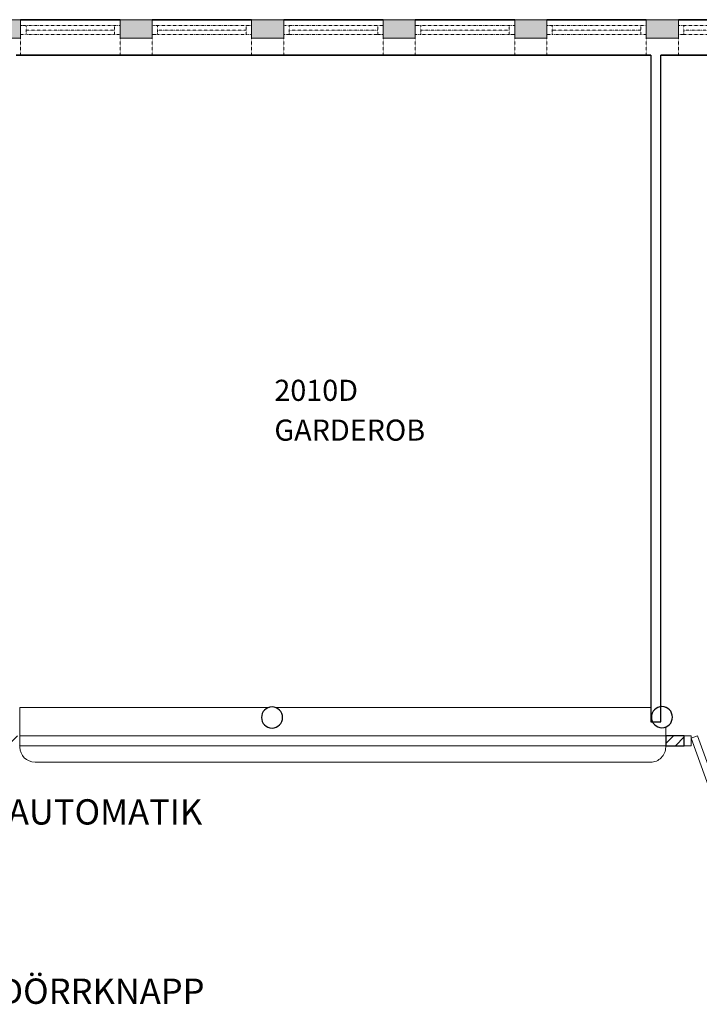
# Model space of a CAD drawing. Units: millimetres. Extents: x -4398 to 112894, y 23067 to 232835.
# Drawn here: x 18792 to 26851, y 65789 to 77457 of the extents above; entities that cross this region are included whole.
import ezdxf

# ---------------------------------------------------------------- set-up
doc = ezdxf.new("R2010")
doc.units = ezdxf.units.MM
for name, pattern in [('2 Streckad', [3.75, 3, -0.75]), ('3 Punktstreckad', [6.2, 4.2, -1, 0, -1]), ('3 Punktstreckad kort', [4.1, 2.1, -1, 0, -1])]:
    doc.linetypes.add(name, pattern=pattern)
for name, color, linetype, lineweight in [('A-------E', 1, 'Continuous', 9), ('A-------ED-', 1, 'Continuous', 9), ('A----004---', 4, 'Continuous', 9), ('A-27----E', 1, 'Continuous', 13), ('A-42A---E', 1, 'Continuous', 13), ('A-42D---E', 1, 'Continuous', 9), ('A-42D--ME', 1, '2 Streckad', 13), ('A-43CB--E', 1, 'Continuous', 13), ('A-43CC--E', 1, 'Continuous', 9), ('A-43Z---E', 1, 'Continuous', 13), ('A-U-----T--', 4, 'Continuous', 13)]:
    doc.layers.add(name, color=color, linetype=linetype, lineweight=lineweight)
doc.styles.add('ISOCPEUR', font='isocpeur.ttf', dxfattribs={"height": 249.9999999999997})

# ---------------------------------------------------------------- blocks, each defined once
blk = doc.blocks.new('1-luft - 12x8-1774125-Plan 2 - Översikt')
at = {"layer": 'A-42D---E', "linetype": '3 Punktstreckad kort', "lineweight": 13}
for p, q in [((-520.0000000000081, 140.0000000001449), (-505.0000000000077, 140.0000000001449)), ((-505.0000000000077, 140.0000000001265), (-455.000000000004, 140.0000000001265)), ((-455.000000000004, 140.0000000001265), (-455.000000000004, 34.99999999999685)), ((594.999999999995, 140.000000000117), (644.9999999999912, 140.000000000117)), ((594.999999999995, 34.99999999999685), (594.999999999995, 140.000000000117)), ((659.9999999999914, 140.0000000001189), (644.9999999999912, 140.0000000001189)), ((-505.0000000000077, 35.0000000006386), (-520.0000000000081, 35.0000000006386)), ((-455.000000000004, 34.99999999999685), (-505.0000000000077, 34.99999999999685)), ((594.9999999999958, 87.49999999999686), (-455.0000000000041, 87.49999999999686)), ((644.9999999999912, 34.99999999999685), (594.999999999995, 34.99999999999685)), ((644.9999999999912, 35.00000000054389), (659.9999999999914, 35.00000000054389))]:
    blk.add_line(p, q, dxfattribs=at)
at = {"layer": 'A-42D---E', "linetype": '3 Punktstreckad kort'}
for p, q in [((-455.0000000000043, 140.0000000004232), (594.9999999999967, 140.0000000004232)), ((-455.0000000000052, 35.00000000043045), (594.9999999999945, 35.00000000043045))]:
    blk.add_line(p, q, dxfattribs=at)
at = {"layer": 'A-42D--ME', "linetype": '3 Punktstreckad kort'}
for p, q in [((-520.0000000000107, -209.999999999999), (-520.0000000000107, -9.999999999993834)), ((659.9999999999894, -209.9999999999357), (659.9999999999894, -9.999999999024128))]:
    blk.add_line(p, q, dxfattribs=at)
blk = doc.blocks.new('bardisk 1 - bardisk 1-3418207-Plan 2 - Översikt')
at = {"layer": 'A-------E'}
for p, q in [((18794.01306638362, 69308.0905803583), (18794.01306638362, 68838.09058035832)), ((21752.74185552818, 69308.09058035829), (18794.01306638362, 69308.0905803583)), ((26274.31061310119, 69308.09058035827), (21815.87937067423, 69308.09058035829)), ((26452.3106131012, 69308.09058035827), (26450.45826186955, 69308.09058035827)), ((26452.3106131012, 68971.56621434639), (26452.3106131012, 69075.98566842859)), ((26452.3106131012, 68838.09058035827), (26452.3106131012, 68851.56621434639)), ((18974.01306638362, 68658.0905803583), (26272.3106131012, 68658.09058035827))]:
    blk.add_line(p, q, dxfattribs=at)
for centre, radius, start, end in [((18974.01306638362, 68838.09058035832), 180.0000000000109, 180, 269.9999999999996), ((26272.3106131012, 68838.09058035827), 180.0000000000036, 269.9999999999996, 0)]:
    blk.add_arc(centre, radius, start, end, dxfattribs=at)
blk = doc.blocks.new('Panel_Fold_Door_1819 - Panel_Fold_Door_1819-4118470-Plan 2 - Översikt')
at = {"layer": 'A-43CC--E', "lineweight": 13}
for p, q in [((-1905.000000000008, 60.00000000000001), (-1825.000000000008, 60.00000000000001)), ((-1825.000000000008, 60.00000000000001), (-1825.000000000007, -60.00000000000001)), ((1824.999999999991, 60.00000000000001), (1904.999999999991, 60.00000000000001)), ((1824.999999999991, -60.00000000000001), (1824.999999999991, 60.00000000000001)), ((-1825.000000000007, -60.00000000000001), (-1905.000000000008, -60.00000000000001)), ((1904.999999999991, -60.00000000000001), (1824.999999999991, -60.00000000000001))]:
    blk.add_line(p, q, dxfattribs=at)
at = {"layer": 'A-43CC--E'}
for p, q in [((-1749.824590337135, 57.36161146606835), (-1825.000000000008, 30.00000000001457)), ((-1825.000000000008, 30.00000000001457), (-1499.225813482304, -865.0572212985618)), ((-1424.050403819431, -837.695609832508), (-1749.824590337135, 57.36161146606835)), ((-1098.276217301728, 57.36161146606963), (-1424.050403819431, -837.6956098325066)), ((-1348.874994156559, -865.0572212985605), (-1023.100807638855, 30.00000000001592)), ((-1023.100807638855, 30.00000000001585), (-1098.276217301728, 57.36161146606963)), ((-947.9253979759884, 57.36161146606929), (-1023.100807638861, 30.00000000001551)), ((-1023.100807638861, 30.00000000001551), (-697.3266211211574, -865.0572212985609)), ((-622.1512114582849, -837.695609832507), (-947.9253979759884, 57.36161146606929)), ((-296.3770249405813, 57.36161146607098), (-622.1512114582849, -837.6956098325053)), ((-546.9758017954123, -865.0572212985592), (-221.2016152777088, 30.00000000001727)), ((-221.2016152777088, 30.00000000001721), (-296.3770249405813, 57.36161146607098)), ((-1499.225813482304, -865.0572212985618), (-1424.050403819431, -837.695609832508)), ((-1424.050403819431, -837.6956098325066), (-1348.874994156559, -865.0572212985605)), ((-697.3266211211574, -865.0572212985609), (-622.1512114582849, -837.695609832507)), ((-622.1512114582849, -837.6956098325053), (-546.9758017954123, -865.0572212985592))]:
    blk.add_line(p, q, dxfattribs=at)

msp = doc.modelspace()

# ---------------------------------------------------------------- hatches: boundary and pattern name
at = {"layer": 'A-------ED-'}
for points in [[(18422.31061310122, 77236.56621434752), (18802.31061310123, 77236.56621434752), (18802.31061310123, 77456.5662143465), (18422.31061310122, 77456.5662143465), (18422.31061310122, 77281.56621434656)], [(19982.31061310124, 77236.56621434749), (20362.31061310123, 77236.56621434749), (20362.31061310123, 77456.5662143465), (19982.31061310124, 77456.5662143465), (19982.31061310124, 77281.56621434656)], [(21542.31061310124, 77236.56621434749), (21922.31061310123, 77236.56621434749), (21922.31061310123, 77456.5662143465), (21542.31061310124, 77456.5662143465), (21542.31061310124, 77281.56621434656)], [(23102.31061310124, 77236.56621434745), (23482.31061310123, 77236.56621434745), (23482.31061310123, 77456.5662143465), (23102.31061310124, 77456.5662143465), (23102.31061310124, 77281.56621434656)], [(24704.69156550881, 77236.56621434745), (25042.31061310124, 77236.56621434745), (25042.31061310124, 77456.5662143465), (24662.31061310123, 77456.5662143465), (24662.31061310123, 77236.56621434745)], [(26484.67172352431, 77236.56621434745), (26602.31061310122, 77236.56621434745), (26602.31061310122, 77456.5662143465), (26222.31061310123, 77456.5662143465), (26222.31061310123, 77236.56621434745)]]:
    msp.add_hatch(color=7, dxfattribs=at).paths.add_polyline_path(points, flags=0)
at = {"layer": 'A-27----E', "lineweight": 9}
h = msp.add_hatch(dxfattribs=at)
h.set_pattern_fill('FP_2', color=256, style=0, pattern_type=2)
h.set_pattern_definition([(45, (0, 0), (-70.71067811865474, 70.71067811865476), [])])
h.paths.add_polyline_path([(30595.83355191065, 68851.56621434643), (30776.21201788261, 68851.56621434643), (30776.21201788261, 68971.56621434647), (30482.31061310124, 68971.56621434644), (30482.31061310124, 68851.56621434643), (30577.31061310126, 68851.56621434643)], flags=0)
h.paths.add_polyline_path([(18632.31061310125, 68851.56621434647), (18792.31061310121, 68851.56621434647), (18792.31061310121, 68971.56621434647), (18631.85874530904, 68971.56621434647), (18631.85874530904, 68851.56621434647)], flags=0)
h.paths.add_polyline_path([(26471.68373994761, 68851.56621434647), (26672.31061310124, 68851.56621434647), (26672.31061310124, 68971.56621434647), (26452.31061310122, 68971.56621434647), (26452.31061310122, 68851.56621434647), (26465.78624708935, 68851.56621434647)], flags=0)
h.paths.add_polyline_path([(17226.85874530907, 68851.5662143465), (17226.85874530907, 68971.56621434647), (16452.31061310285, 68971.56621434647), (16452.31061310285, 68851.5662143465), (17072.31061310292, 68851.5662143465)], flags=0)

# ---------------------------------------------------------------- linework, layer by layer
at = {"layer": 'A-------E', "linetype": '3 Punktstreckad', "lineweight": 13}
for p, q in [((26452.3106131012, 68971.56621434639), (18792.3106131012, 68971.56621434641)), ((18792.3106131012, 68851.5662143464), (26451.80548012703, 68851.56621434637))]:
    msp.add_line(p, q, dxfattribs=at)
at = {"layer": 'A----004---'}
for p, q in [((18802.31061310121, 77456.56621434739), (18422.31061310121, 77456.56621434739)), ((18802.31061310121, 77236.56621434739), (18802.31061310121, 77456.56621434739)), ((20362.31061310121, 77456.56621434739), (19982.31061310121, 77456.56621434739)), ((19982.31061310121, 77456.56621434739), (19982.31061310121, 77236.56621434739)), ((20362.31061310121, 77236.56621434739), (20362.31061310121, 77456.56621434739)), ((21922.31061310121, 77456.56621434737), (21542.31061310121, 77456.56621434737)), ((21542.31061310121, 77456.56621434737), (21542.31061310121, 77236.56621434737)), ((21922.31061310121, 77236.56621434737), (21922.31061310121, 77456.56621434737)), ((23482.31061310121, 77456.56621434737), (23102.31061310121, 77456.56621434737)), ((23102.31061310121, 77456.56621434737), (23102.31061310121, 77236.56621434737)), ((23482.31061310121, 77236.56621434737), (23482.31061310121, 77456.56621434737)), ((25042.31061310121, 77456.56621434736), (24662.31061310121, 77456.56621434736)), ((24662.31061310121, 77456.56621434736), (24662.31061310121, 77236.56621434736)), ((25042.31061310121, 77236.56621434736), (25042.31061310121, 77456.56621434736)), ((26602.3106131012, 77456.56621434735), (26222.3106131012, 77456.56621434735)), ((26222.3106131012, 77456.56621434735), (26222.3106131012, 77236.56621434735)), ((26602.3106131012, 77236.56621434735), (26602.3106131012, 77456.56621434735)), ((18422.31061310121, 77236.56621434739), (18802.31061310121, 77236.56621434739)), ((19982.31061310121, 77236.56621434739), (20362.31061310121, 77236.56621434739)), ((21542.31061310121, 77236.56621434737), (21922.31061310121, 77236.56621434737)), ((23102.31061310121, 77236.56621434737), (23482.31061310121, 77236.56621434737)), ((24662.31061310121, 77236.56621434736), (25042.31061310121, 77236.56621434736)), ((26222.3106131012, 77236.56621434735), (26602.3106131012, 77236.56621434735))]:
    msp.add_line(p, q, dxfattribs=at)
at = {"layer": 'A-42A---E', "lineweight": 35}
for p, q in [((19982.31061310121, 77456.56621434643), (18802.31061310121, 77456.56621434643)), ((21542.31061310121, 77456.56621434643), (20362.31061310121, 77456.56621434643)), ((23102.31061310121, 77456.56621434643), (21922.31061310121, 77456.56621434643)), ((24662.31061310121, 77456.56621434643), (23482.31061310121, 77456.56621434643)), ((26222.3106131012, 77456.56621434643), (25042.31061310122, 77456.56621434643)), ((27782.31061310121, 77456.56621434643), (26602.3106131012, 77456.56621434643)), ((18752.31061310113, 77036.56621434646), (26274.31061310119, 77036.56621434646)), ((26394.31061310123, 77036.56621434646), (30992.31061310133, 77036.56621434646))]:
    msp.add_line(p, q, dxfattribs=at)
at = {"layer": 'A-43CB--E', "lineweight": 25}
for p, q in [((26274.31061310119, 77036.56621434646), (26274.31061310119, 69136.56621434653)), ((26394.31061310123, 69136.56621434653), (26394.31061310123, 77036.56621434646)), ((26274.31061310119, 69136.56621434653), (26394.31061310123, 69136.56621434653)), ((26672.3106131012, 68971.5662143464), (26452.31061310118, 68971.5662143464)), ((26452.31061310118, 68971.5662143464), (26452.31061310118, 68851.5662143464)), ((26672.3106131012, 68851.5662143464), (26672.3106131012, 68971.5662143464)), ((26452.31061310118, 68851.5662143464), (26672.3106131012, 68851.5662143464))]:
    msp.add_line(p, q, dxfattribs=at)
at = {"layer": 'A-43Z---E', "lineweight": 25}
for centre, radius, start, end in [((21784.3106131012, 69188.0905803583), 125, 0, 180), ((26407.20389367854, 69191.56621434649), 125, 0, 180), ((26407.20389367854, 69191.56621434649), 125.0000000000036, 180, 0), ((21784.3106131012, 69188.0905803583), 125.0000000000036, 180, 0)]:
    msp.add_arc(centre, radius, start, end, dxfattribs=at)

# ---------------------------------------------------------------- block references
at = {"layer": 'A-------E'}
msp.add_blockref('bardisk 1 - bardisk 1-3418207-Plan 2 - Översikt', (0, 0), dxfattribs=at)
at = {"layer": 'A-42D---E', "linetype": '3 Punktstreckad kort'}
for p in [(19322.31061310121, 77246.56621434644), (20882.31061310121, 77246.56621434644), (22442.31061310121, 77246.56621434644), (24002.31061310121, 77246.56621434644), (25562.3106131012, 77246.56621434644), (27122.31061310121, 77246.56621434644)]:
    msp.add_blockref('1-luft - 12x8-1774125-Plan 2 - Översikt', p, dxfattribs=at)
at = {"layer": 'A-43CC--E'}
msp.add_blockref('Panel_Fold_Door_1819 - Panel_Fold_Door_1819-4118470-Plan 2 - Översikt', (28577.3106131012, 68911.56621434637), dxfattribs=at)

# ---------------------------------------------------------------- texts
for s, p in [('DÖRR-AUTOMATIK', (17406.17709425429, 67919.10147988994)), ('DÖRRKNAPP', (18551.02255380352, 65794.37792302156))]:
    msp.add_text(s, height=300).set_placement(p)
at = {"layer": 'A-U-----T--', "insert": (21811.84586455, 73189.70885346223), "char_height": 249.9999999999997, "width": 1895.999999999998, "attachment_point": 1, "line_spacing_factor": 1.132075471698113, "style": 'ISOCPEUR'}
msp.add_mtext('2010D\\PGARDEROB', dxfattribs=at)

doc.saveas('drawing.dxf')
